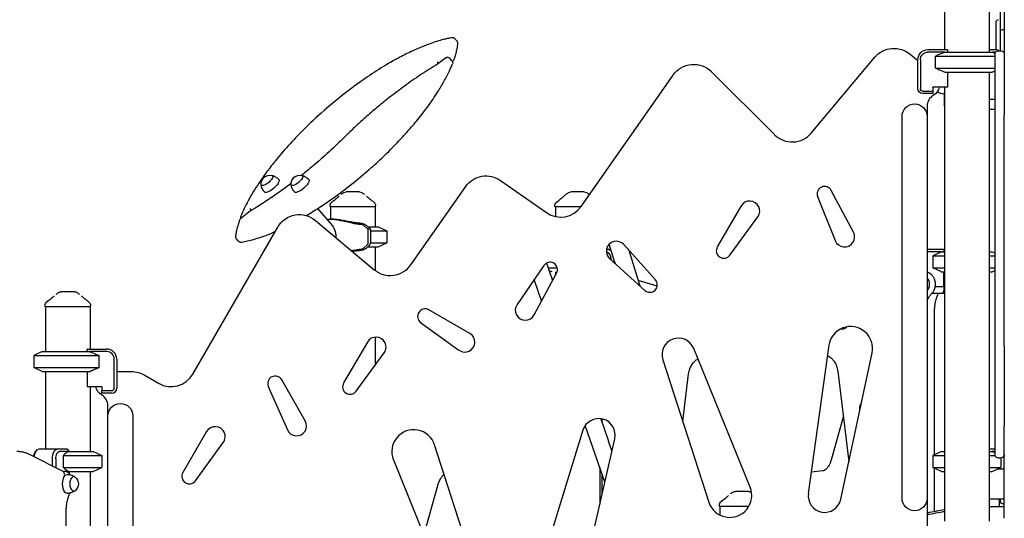
# Model space of a CAD drawing. Units: millimetres. Extents: x 0 to 59400, y 0 to 21000.
# Drawn here: x 52481 to 54452, y 14621 to 15620 of the extents above; entities that cross this region are included whole.
import ezdxf

# ---------------------------------------------------------------- set-up
doc = ezdxf.new("R2010")
doc.units = ezdxf.units.MM
doc.header["$LTSCALE"] = 15
doc.layers.add('P001', color=131, linetype='Continuous')

msp = doc.modelspace()

# ---------------------------------------------------------------- linework, layer by layer
at = {"layer": 'P001'}
for p, q in [((54333, 15715.1, 5355), (54333, 15560.1, 5355)), ((54422, 15676.1, 5355), (54422, 15555.1, 5355)), ((54452.5, 15653.1, 5355), (54452.5, 15429, 5355)), ((54444.5, 15651.4, 5355), (54444.5, 15595.2, 5355)), ((54436, 15560.1, 5355), (54436, 15615.1, 5355)), ((54444.5, 15595.2, 5355), (54444.5, 15557.6, 5355)), ((54449.5, 15600.2, 5355), (54452.5, 15600.2, 5355)), ((53357, 15576.8, 5355), (53352.7, 15581.7, 5355)), ((54299.5, 15560.1, 5355), (54338.3, 15560.1, 5355)), ((54333.6, 15555.1, 5355), (54299.5, 15555.1, 5355)), ((54333.6, 15555.1, 5355), (54428.5, 15555.1, 5355)), ((54338.5, 15559.6, 5355), (54338.5, 15555.1, 5355)), ((54422, 15560.1, 5355), (54434.7, 15560.1, 5355)), ((54428.5, 15555.1, 5355), (54433.6, 15552.7, 5355)), ((54428.5, 15555.1, 5355), (54428.9, 15555.1, 5355)), ((54428.9, 15555.1, 5355), (54433.6, 15552.8, 5355)), ((54434.6, 15555.1, 5355), (54428.9, 15555.1, 5355)), ((54437.1, 15560.1, 5355), (54434.7, 15560.1, 5355)), ((54439.5, 15557.6, 5355), (54446.5, 15557.6, 5355)), ((53334.1, 15543.7, 5355), (53317.6, 15530.7, 5355)), ((53346.7, 15537.9, 5355), (53342.4, 15542.9, 5355)), ((53347.7, 15536.2, 5355), (53348.7, 15537, 5355)), ((54065.9, 15392.9, 5355), (54193.5, 15544.9, 5355)), ((54263.9, 15551.1, 5355), (54279.5, 15538, 5355)), ((54279.5, 15481.9, 5355), (54279.5, 15540.1, 5355)), ((54284.5, 15540.1, 5355), (54284.5, 15481.9, 5355)), ((54314.7, 15547.1, 5355), (54433.5, 15547.1, 5355)), ((54314.7, 15523, 5355), (54314.7, 15547.1, 5355)), ((54433.5, 15551.6, 5355), (54433.5, 15532.6, 5355)), ((53866, 15515.9, 5355), (53992.3, 15389.7, 5355)), ((54314.7, 15523, 5355), (54433.5, 15523, 5355)), ((54333.6, 15515.1, 5355), (54428.5, 15515.1, 5355)), ((54338.5, 15515.1, 5355), (54338.5, 15484.9, 5355)), ((54422, 15515.1, 5355), (54422, 14615.1, 5355)), ((54428.5, 15515.1, 5355), (54433.5, 15517.4, 5355)), ((54433.5, 15532.6, 5355), (54433.5, 14767.6, 5355)), ((53605.3, 15245.9, 5355), (53789.7, 15509.2, 5355)), ((54289.5, 15476.9, 5355), (54309.5, 15476.9, 5355)), ((54338.5, 15484.9, 5355), (54309.5, 15484.9, 5355)), ((54309.5, 15484.9, 5355), (54309.5, 15476.9, 5355)), ((54309.5, 15476.9, 5355), (54309.5, 15471.9, 5355)), ((54332.9, 15484.9, 5355), (54332.9, 15473.6, 5355)), ((54332.9, 15484.9, 5355), (54332.9, 15473.6, 5355)), ((54333, 15484.9, 5355), (54333, 14615.1, 5355)), ((54309.5, 15471.9, 5355), (54289.5, 15471.9, 5355)), ((54332.9, 15446.8, 5355), (54332.9, 15473.6, 5355)), ((54332.9, 15471.1, 5355), (54332.9, 15395.1, 5355)), ((54433.5, 15460.1, 5355), (54422, 15460.1, 5355)), ((54297.8, 15446.7, 5355), (54297.8, 15426.2, 5355)), ((54332.9, 15446.8, 5355), (54332.9, 15160.1, 5355)), ((54433.5, 15440.1, 5355), (54422, 15440.1, 5355)), ((54247.8, 14661.2, 5355), (54247.8, 15426.2, 5355)), ((54297.8, 15426.2, 5355), (54297.8, 14661.2, 5355)), ((54452.5, 15238.1, 5355), (54452.5, 15429, 5355)), ((54332.9, 15395.1, 5355), (54332.9, 15160.1, 5355)), ((53443.7, 15298.1, 5355), (53535.7, 15233.7, 5355)), ((53264.2, 15128.9, 5355), (53374.1, 15285.8, 5355)), ((54150.4, 15194.2, 5355), (54106, 15278.1, 5355)), ((54078.8, 15265.5, 5355), (54114.1, 15177.4, 5355)), ((53077.5, 15241.6, 5355), (53107.7, 15206.8, 5355)), ((53102.6, 15245.1, 5355), (53102.6, 15247, 5355)), ((53193.6, 15245.1, 5355), (53102.6, 15245.1, 5355)), ((53103.6, 15245.1, 5355), (53103.6, 15220.1, 5355)), ((53192.6, 15245.1, 5355), (53192.6, 15205.1, 5355)), ((53193.6, 15245.1, 5355), (53193.6, 15247, 5355)), ((53552.6, 15245.1, 5355), (53552.6, 15247, 5355)), ((53604.7, 15245.1, 5355), (53552.6, 15245.1, 5355)), ((53553.6, 15245.1, 5355), (53553.6, 15225.8, 5355)), ((53925.5, 15246.8, 5355), (53877.8, 15164.7, 5355)), ((54452.5, 15124.8, 5355), (54452.5, 15238.1, 5355)), ((52943.1, 15236.8, 5355), (52923.2, 15221.2, 5355)), ((53109.5, 15220.1, 5355), (53104.1, 15220.1, 5355)), ((53902.9, 15148.3, 5355), (53958.9, 15224.9, 5355)), ((52827.7, 14909.9, 5355), (52997.9, 15204.7, 5355)), ((53073.4, 15218, 5355), (53191.1, 15119.2, 5355)), ((53178.3, 15200.1, 5355), (53169.7, 15208.2, 5355)), ((53174.6, 15208.3, 5355), (53183.3, 15200.1, 5355)), ((53178, 15205.1, 5355), (53199.1, 15205.1, 5355)), ((53183.3, 15200.1, 5355), (53178.3, 15200.1, 5355)), ((53178.3, 15200.1, 5355), (53178.3, 15173.2, 5355)), ((53183.3, 15200.1, 5355), (53183.3, 15173.2, 5355)), ((53199.1, 15205.1, 5355), (53216.1, 15197.1, 5355)), ((52919.2, 15176.5, 5355), (52914.9, 15181.4, 5355)), ((53183.3, 15197.1, 5355), (53216.1, 15197.1, 5355)), ((53216.1, 15197.1, 5355), (53216.1, 15173, 5355)), ((53169.7, 15162, 5355), (53176.9, 15168.7, 5355)), ((53181.9, 15168.7, 5355), (53174.6, 15161.9, 5355)), ((53178, 15165.1, 5355), (53199.1, 15165.1, 5355)), ((53183.3, 15173, 5355), (53216.1, 15173, 5355)), ((53192.6, 15165.1, 5355), (53192.6, 15118.1, 5355)), ((53199.1, 15165.1, 5355), (53216.1, 15173, 5355)), ((53656.1, 15160.1, 5355), (53664.6, 15160.1, 5355)), ((53673.6, 15131.2, 5355), (53661.5, 15170.3, 5355)), ((53753.9, 15098.9, 5355), (53690.6, 15169.6, 5355)), ((54299.4, 15160.1, 5355), (54333, 15160.1, 5355)), ((54333, 15159.6, 5355), (54330.7, 15155.1, 5355)), ((53662.3, 15141.4, 5355), (53732.7, 15077.8, 5355)), ((53665.6, 15138.4, 5355), (53665.6, 15140.1, 5355)), ((53700.8, 15158.1, 5355), (53723, 15086.6, 5355)), ((54326.5, 15155.1, 5355), (54297.8, 15155.1, 5355)), ((54325.5, 15154.6, 5355), (54309.5, 15147.1, 5355)), ((54309.5, 15147.1, 5355), (54309.5, 15123, 5355)), ((54309.5, 15147.1, 5355), (54333, 15147.1, 5355)), ((54326.5, 15155.1, 5355), (54333, 15155.1, 5355)), ((54422, 15155.1, 5355), (54428.5, 15155.1, 5355)), ((54422, 15147.1, 5355), (54433.5, 15147.1, 5355)), ((54428.5, 15155.1, 5355), (54428.5, 15155.1, 5355)), ((54428.5, 15155.1, 5355), (54433.5, 15152.7, 5355)), ((53530.4, 15127.7, 5355), (53476.9, 15049.3, 5355)), ((53535.8, 15132.5, 5355), (53548.1, 15097.4, 5355)), ((53539.2, 15123, 5355), (53557.3, 15123, 5355)), ((53672.4, 15134.9, 5355), (53672.4, 15132.2, 5355)), ((54325.5, 15115.5, 5355), (54309.5, 15123, 5355)), ((54309.5, 15123, 5355), (54333, 15123, 5355)), ((54422, 15123, 5355), (54433.5, 15123, 5355)), ((54452.5, 14967.5, 5355), (54452.5, 15124.8, 5355)), ((53511, 15028.6, 5355), (53556, 15112.1, 5355)), ((53547.1, 15115.1, 5355), (53540.9, 15117.9, 5355)), ((53547.1, 15115.1, 5355), (53540.9, 15117.9, 5355)), ((53547.1, 15115.1, 5355), (53547.1, 15115.1, 5355)), ((53553.6, 15115.1, 5355), (53553.6, 15107.7, 5355)), ((54326.5, 15115.1, 5355), (54333, 15115.1, 5355)), ((54330.7, 15115.1, 5355), (54330.7, 15084.9, 5355)), ((54422, 15115.1, 5355), (54428.5, 15115.1, 5355)), ((54428.5, 15115.1, 5355), (54433.5, 15117.4, 5355)), ((54428.5, 15115.1, 5355), (54428.5, 15115.1, 5355)), ((53526.2, 15056.8, 5355), (53511.3, 15099.7, 5355)), ((53757.5, 15086.3, 5355), (53719.6, 15097.5, 5355)), ((54330.7, 15084.9, 5355), (54314.2, 15084.9, 5355)), ((54330.7, 15084.9, 5355), (54333, 15084.9, 5355)), ((54331.6, 15084.9, 5355), (54331.6, 15076.9, 5355)), ((54332.9, 15084.9, 5355), (54332.9, 14755.1, 5355)), ((54332.9, 15084.9, 5355), (54332.9, 14755.1, 5355)), ((54308.1, 15071.9, 5355), (54307.6, 15071.9, 5355)), ((54307.9, 15072.2, 5355), (54308.1, 15071.9, 5355)), ((54308.1, 15071.9, 5355), (54329.1, 15071.9, 5355)), ((54329.1, 15071.9, 5355), (54331.6, 15076.9, 5355)), ((54329.1, 15071.9, 5355), (54332.9, 15071.9, 5355)), ((52532, 15045.1, 5355), (52532, 15047, 5355)), ((52623, 15045.1, 5355), (52532, 15045.1, 5355)), ((52533, 15045.1, 5355), (52533, 14955.1, 5355)), ((52622, 15045.1, 5355), (52622, 14960.1, 5355)), ((52623, 15045.1, 5355), (52623, 15047, 5355)), ((53382.5, 14991.3, 5355), (53300.2, 15038.6, 5355)), ((54312.8, 14748.7, 5355), (54312.8, 15034.2, 5355)), ((53283.9, 15013.5, 5355), (53360.7, 14957.8, 5355)), ((53192.6, 14984, 5355), (53192.6, 14927.3, 5355)), ((54128.3, 15000.1, 5355), (54123.7, 15000.1, 5355)), ((53177.5, 14974.2, 5355), (53129.8, 14892.2, 5355)), ((54101.3, 14967.7, 5355), (54060.1, 14670.7, 5355)), ((54452.5, 14967.5, 5355), (54452.5, 14805.2, 5355)), ((52526.5, 14955.1, 5355), (52509.5, 14947.1, 5355)), ((52509.5, 14947.1, 5355), (52509.5, 14923, 5355)), ((52509.5, 14947.1, 5355), (52640.3, 14947.1, 5355)), ((52526.5, 14955.1, 5355), (52621.4, 14955.1, 5355)), ((52616.5, 14955.1, 5355), (52616.5, 14959.6, 5355)), ((52616.7, 14960.1, 5355), (52655.5, 14960.1, 5355)), ((52655.5, 14955.1, 5355), (52621.4, 14955.1, 5355)), ((52640.3, 14923, 5355), (52640.3, 14947.1, 5355)), ((53154.9, 14875.8, 5355), (53210.9, 14952.3, 5355)), ((53943.6, 14683.3, 5355), (53830.8, 14961.1, 5355)), ((54125.1, 14659.3, 5355), (54187.9, 14952.5, 5355)), ((52526.5, 14915.1, 5355), (52509.5, 14923, 5355)), ((52509.5, 14923, 5355), (52640.3, 14923, 5355)), ((52670.5, 14881.9, 5355), (52670.5, 14940.1, 5355)), ((52675.5, 14940.1, 5355), (52675.5, 14881.9, 5355)), ((53768.5, 14939.5, 5355), (53768.7, 14938.7, 5355)), ((53768.8, 14938.6, 5355), (53861, 14653.2, 5355)), ((52526.5, 14915.1, 5355), (52621.4, 14915.1, 5355)), ((52533, 14915.1, 5355), (52533, 14760.1, 5355)), ((52616.5, 14915.1, 5355), (52616.5, 14884.9, 5355)), ((52675.5, 14915.1, 5355), (52705.4, 14915.1, 5355)), ((52730.4, 14908.4, 5355), (52759.4, 14891.6, 5355)), ((53808.7, 14814.9, 5355), (53820.4, 14910.4, 5355)), ((54119, 14916.1, 5355), (54141.1, 14734.2, 5355)), ((52616.5, 14884.9, 5355), (52645.5, 14884.9, 5355)), ((52622, 14884.9, 5355), (52622, 14755.1, 5355)), ((52645.5, 14884.9, 5355), (52645.5, 14876.9, 5355)), ((52979, 14885, 5355), (53017.3, 14798.2, 5355)), ((53053, 14816.2, 5355), (53005.8, 14898.5, 5355)), ((52645.5, 14871.9, 5355), (52645.5, 14876.9, 5355)), ((52645.5, 14876.9, 5355), (52665.5, 14876.9, 5355)), ((52665.5, 14871.9, 5355), (52645.5, 14871.9, 5355)), ((52657.8, 14826.2, 5355), (52657.8, 14846.8, 5355)), ((52657.8, 14061.2, 5355), (52657.8, 14826.2, 5355)), ((52707.8, 14826.2, 5355), (52707.8, 14061.2, 5355)), ((54163.3, 14837.8, 5355), (54163.1, 14839.6, 5355)), ((53627.9, 14764.8, 5355), (53613.3, 14806.8, 5355)), ((53644.4, 14820.7, 5355), (53660, 14776, 5355)), ((53647, 14820.3, 5355), (53647, 14813.2, 5355)), ((54130.2, 14824, 5355), (54106.8, 14740.3, 5355)), ((54452.5, 14621.1, 5355), (54452.5, 14805.2, 5355)), ((52855.5, 14794.8, 5355), (52807.8, 14712.7, 5355)), ((53608.8, 14797.5, 5355), (53520.6, 14510.9, 5355)), ((52832.9, 14696.3, 5355), (52888.9, 14772.9, 5355)), ((53404.1, 14483.1, 5355), (53311.9, 14768.4, 5355)), ((53605.6, 14488.1, 5355), (53672.5, 14780.4, 5355)), ((53667, 14756.1, 5355), (53660, 14776, 5355)), ((54433.5, 14767.6, 5355), (54433.5, 14748.6, 5355)), ((52568.3, 14714.6, 5355), (52502.2, 14748.2, 5355)), ((52511.6, 14752.3, 5355), (52514.5, 14756.4, 5355)), ((52520.3, 14760.1, 5355), (52556.7, 14760.1, 5355)), ((52556.7, 14760.1, 5355), (52576.1, 14760.1, 5355)), ((52578.1, 14755.1, 5355), (52561, 14755.1, 5355)), ((52568.6, 14747.1, 5355), (52645.5, 14747.1, 5355)), ((52568.6, 14723, 5355), (52568.6, 14747.1, 5355)), ((52576.5, 14759.6, 5355), (52580.5, 14755.1, 5355)), ((52578.1, 14755.1, 5355), (52628.5, 14755.1, 5355)), ((52628.5, 14755.1, 5355), (52645.5, 14747.1, 5355)), ((52645.5, 14747.1, 5355), (52645.5, 14723, 5355)), ((53652.7, 14693.7, 5355), (53627.9, 14764.8, 5355)), ((54326.5, 14755.1, 5355), (54309.5, 14747.1, 5355)), ((54309.5, 14747.1, 5355), (54309.5, 14723, 5355)), ((54309.5, 14747.1, 5355), (54333, 14747.1, 5355)), ((54326.5, 14755.1, 5355), (54333, 14755.1, 5355)), ((54422, 14760.1, 5355), (54433.5, 14760.1, 5355)), ((54422, 14755.1, 5355), (54428.5, 14755.1, 5355)), ((54422, 14747.1, 5355), (54433.7, 14747.1, 5355)), ((54428.5, 14755.1, 5355), (54433.5, 14752.7, 5355)), ((54433.5, 14755.1, 5355), (54428.5, 14755.1, 5355)), ((52546.7, 14725.6, 5355), (52546.7, 14740.1, 5355)), ((52553.5, 14740.1, 5355), (52553.5, 14722.1, 5355)), ((53229.3, 14738.4, 5355), (53342.1, 14460.5, 5355)), ((54439.5, 14742.6, 5355), (54446.5, 14742.6, 5355)), ((54445.5, 14742.6, 5355), (54445.5, 14723, 5355)), ((52571.3, 14715.1, 5355), (52567.3, 14715.1, 5355)), ((52568.6, 14723, 5355), (52645.5, 14723, 5355)), ((52578.1, 14715.1, 5355), (52628.5, 14715.1, 5355)), ((52580.5, 14715.1, 5355), (52580.5, 14710.5, 5355)), ((52622, 14715.1, 5355), (52622, 13815.1, 5355)), ((52628.5, 14715.1, 5355), (52645.5, 14723, 5355)), ((53642.6, 14722.7, 5355), (53642.6, 14649.6, 5355)), ((53647, 14709.9, 5355), (53647, 14669.1, 5355)), ((54088.9, 14716.1, 5355), (54066.1, 14713.7, 5355)), ((54326.5, 14715.1, 5355), (54309.5, 14723, 5355)), ((54309.5, 14723, 5355), (54333, 14723, 5355)), ((54312.8, 14634.6, 5355), (54312.8, 14721.5, 5355)), ((54326.5, 14715.1, 5355), (54333, 14715.1, 5355)), ((54332.9, 14715.1, 5355), (54332.9, 14638.4, 5355)), ((54332.9, 14715.1, 5355), (54332.9, 14638.4, 5355)), ((54422, 14723, 5355), (54445.5, 14723, 5355)), ((54422, 14715.1, 5355), (54428.5, 14715.1, 5355)), ((54428.5, 14715.1, 5355), (54445.5, 14723, 5355)), ((54439.2, 14720.1, 5355), (54452.5, 14720.1, 5355)), ((54444.5, 14722.5, 5355), (54444.5, 14720.1, 5355)), ((53317.4, 14686.2, 5355), (53290.1, 14588.6, 5355)), ((53882, 14645.1, 5355), (53882, 14647, 5355)), ((54297.8, 14661.2, 5355), (54297.8, 14552.1, 5355)), ((54422, 14660.1, 5355), (54452.5, 14660.1, 5355)), ((54442.1, 14660.1, 5355), (54442.1, 14645.1, 5355)), ((54444.5, 14660.1, 5355), (54444.5, 14655.2, 5355)), ((54449.5, 14650.2, 5355), (54451.5, 14650.2, 5355)), ((54451.5, 14651.1, 5355), (54452.5, 14651.1, 5355)), ((54451.5, 14651.1, 5355), (54451.5, 14650.1, 5355)), ((54452.5, 14650.1, 5355), (54451.5, 14650.1, 5355)), ((54451.5, 14650.1, 5355), (54451.5, 14646.1, 5355)), ((52574.3, 13773.1, 5355), (52574.3, 14634.2, 5355)), ((53940.9, 14645.1, 5355), (53882, 14645.1, 5355)), ((53883, 14645.1, 5355), (53883, 14627.6, 5355)), ((54422, 14645.1, 5355), (54451.5, 14645.1, 5355)), ((54451.5, 14646.1, 5355), (54452.5, 14646.1, 5355)), ((54451.5, 14646.1, 5355), (54451.5, 14645.1, 5355)), ((54452.5, 14645.1, 5355), (54451.5, 14645.1, 5355))]:
    msp.add_line(p, q, dxfattribs=at)
at = {"layer": 'P001', "elevation": 5355}
for points in [[(53346.2, 15583.9, 0.010275), (53337.9, 15582.2, 0.008677), (53329.7, 15580.3, 0.012905), (53316.3, 15576.5, 0.010348), (53303.1, 15572, 0.013686), (53283.8, 15564.5, 0.010831), (53264.9, 15556.1, 0.013309), (53239.3, 15543.2, 0.010728), (53214.4, 15529, 0.01498), (53177.4, 15505.4, 0.01264), (53141.7, 15479.8, 0.016203), (53096.1, 15442.8, 0.016123), (53052.9, 15402.9, 0.012678), (53022.4, 15371.4, 0.014803), (52993.8, 15338.2, 0.010671), (52976.2, 15315.7, 0.013215), (52959.8, 15292.3, 0.01058), (52948.8, 15275, 0.013353), (52938.6, 15257.2, 0.012569), (52930.9, 15242, 0.016526), (52924.2, 15226.4)], [(53352.7, 15581.7, 0.0283), (53352.2, 15582.2, 0.027191), (53351.6, 15582.7, 0.090666), (53349.5, 15583.7, 0.08194), (53347.2, 15584, 0.01564), (53346.7, 15584, 0.014722), (53346.2, 15583.9)], [(53358.5, 15571.5, 0.095252), (53358.4, 15574.1, 0.102237), (53357.2, 15576.5, 0.006648), (53357.1, 15576.6, 0.006775), (53357, 15576.8)], [(53350.6, 15539.7, 0.011724), (53353.5, 15548.6, 0.014498), (53356, 15557.7, 0.011974), (53357.4, 15564.6, 0.014396), (53358.5, 15571.5)], [(54333.6, 15555.1, 0.001084), (54331.4, 15554.2, 0.000932), (54329.2, 15553.3, 0.002637), (54321.9, 15550.2, 0.00168), (54314.7, 15547.1)], [(53317.4, 15535.5, 0.017449), (53317.4, 15535.4, 0.012842), (53317.4, 15535.2, 0.02481), (53317.5, 15534.8, 0.015195), (53317.6, 15534.5, 0.028672), (53317.9, 15533.6, 0.016059), (53318.3, 15532.7, 0.00915), (53318.5, 15532.2, 0.007848), (53318.8, 15531.7)], [(53055.1, 15227.8, 0.01133), (53082.6, 15244.9, 0.009841), (53109.4, 15263.2, 0.013048), (53145.8, 15290.6, 0.012364), (53180.8, 15319.7, 0.010535), (53209.5, 15346.1, 0.011243), (53237, 15373.6, 0.009403), (53258, 15396.4, 0.010631), (53278.1, 15420, 0.006421), (53288.9, 15433.7, 0.007262), (53299.4, 15447.6, 0.007285), (53308.9, 15461.1, 0.008397), (53317.9, 15474.8, 0.013832), (53330.5, 15495.9, 0.019167), (53341.7, 15517.8, 0.006788), (53344.8, 15524.7, 0.007762), (53347.7, 15531.8)], [(53317.7, 15530.8, 0.012327), (53283.7, 15509.4, 0.010647), (53250.8, 15486.5, 0.004606), (53236.4, 15475.8, 0.004455), (53222.2, 15464.9, 0.007408), (53198.7, 15445.9, 0.007291), (53175.7, 15426.2, 0.005846), (53157.8, 15410, 0.005969), (53140.3, 15393.4, 0.001497), (53136.1, 15389.2, 0.001514), (53131.8, 15385)], [(53317.4, 15530, -0.033358), (53317.4, 15530.3, -0.066036), (53317.5, 15530.5, -0.05295), (53317.5, 15530.6, -0.071922), (53317.6, 15530.7)], [(54314.7, 15523, 0.001738), (54322.2, 15519.8, 0.002773), (54329.7, 15516.7, 0.000849), (54331.6, 15515.9, 0.000972), (54333.6, 15515.1)], [(53131.8, 15385, -0.010456), (53100.8, 15355.4, -0.010121), (53068.5, 15327, -0.003502), (53057.2, 15317.6, -0.003538), (53045.7, 15308.3)], [(52986.3, 15308.2, -0.067676), (52993.3, 15305.2, -0.066407), (52999.2, 15300.4, -0.003951), (52999.5, 15300.1, -0.003982), (52999.8, 15299.8)], [(53046.3, 15308.2, -0.067676), (53053.3, 15305.2, -0.066407), (53059.2, 15300.4, -0.003951), (53059.5, 15300.1, -0.003982), (53059.8, 15299.8)], [(53024.6, 15291.9, -0.00807), (52998.7, 15273, -0.008819), (52972.1, 15255, -0.004904), (52957.7, 15245.7, -0.005292), (52943.1, 15236.8)], [(52971.1, 15274.9, -0.067523), (52967, 15281.4, -0.06863), (52964.8, 15288.8, -0.002935), (52964.7, 15289.1, -0.002938), (52964.7, 15289.4)], [(53031.1, 15274.9, -0.067523), (53027, 15281.4, -0.06863), (53024.8, 15288.8, -0.002935), (53024.7, 15289.1, -0.002938), (53024.7, 15289.4)], [(53106.6, 15255.1, 0.001734), (53110.3, 15258, 0.003754), (53114, 15260.9, 0.001189), (53114.9, 15261.6, 0.001613), (53115.9, 15262.4, 0.004498), (53117.9, 15264.1, 0.010182), (53120, 15265.9, 0.002375), (53120.3, 15266.2, 0.002891), (53120.6, 15266.5)], [(53124.7, 15269.9, -0.013648), (53127.1, 15271.8, -0.015727), (53129.5, 15273.5)], [(53129.6, 15273.5, 0.000179), (53129.6, 15273.5, 0.000179), (53129.6, 15273.5)], [(53148.1, 15275.1), (53146.1, 15275.1, 0.000001), (53145.4, 15275.1, -0.000001), (53144.7, 15275.1, -0.000002), (53144.4, 15275.1, 0.000001), (53144.2, 15275.1), (53141, 15275.1), (53140.7, 15275.1), (53139.4, 15275.1), (53138.3, 15275.1, -0.000001), (53138, 15275.1, -0.000001), (53137.7, 15275.1), (53137.6, 15275.1), (53134.9, 15275.1)], [(53134.9, 15275.1, 0.000036), (53134.9, 15275.1, 0.000036), (53134.9, 15275.1)], [(53161.2, 15275.1), (53158.5, 15275.1), (53155.4, 15275.1), (53153.9, 15275.1), (53152.9, 15275.1, -0.000004), (53152.4, 15275.1, -0.000003), (53151.9, 15275.1), (53149.6, 15275.1), (53148.1, 15275.1)], [(53161.2, 15275.1, 0.000036), (53161.2, 15275.1, 0.000036), (53161.2, 15275.1)], [(53166.6, 15273.5, -0.015718), (53169.1, 15271.8, -0.013641), (53171.5, 15269.9)], [(53166.6, 15273.5, 0.000183), (53166.6, 15273.5, 0.000183), (53166.6, 15273.5)], [(53175.5, 15266.5, 0.009262), (53176.7, 15265.4, 0.004875), (53178, 15264.2, 0.007759), (53181.1, 15261.7, 0.003066), (53184.2, 15259.3, 0.002046), (53186.9, 15257.2, 0.001227), (53189.6, 15255.1)], [(53556.6, 15255.1, 0.001734), (53560.3, 15258, 0.003754), (53564, 15260.9, 0.001189), (53564.9, 15261.6, 0.001613), (53565.9, 15262.4, 0.004498), (53567.9, 15264.1, 0.010181), (53570, 15265.9, 0.002375), (53570.3, 15266.2, 0.002891), (53570.6, 15266.5)], [(53570.4, 15266.2, -0.009704), (53572.6, 15268.2, -0.011857), (53574.8, 15270.1, -0.012992), (53577.1, 15271.8, -0.01555), (53579.6, 15273.5)], [(53579.6, 15273.5, 0.00018), (53579.6, 15273.5, 0.00018), (53579.6, 15273.5)], [(53611.2, 15275.1), (53604.7, 15275.1), (53598.1, 15275.1), (53595.2, 15275.1), (53593.1, 15275.1, -0.000002), (53592.3, 15275.1, -0.000002), (53591.5, 15275.1), (53587.4, 15275.1), (53584.9, 15275.1)], [(53584.9, 15275.1, 0.000037), (53584.9, 15275.1, 0.000037), (53584.9, 15275.1)], [(53611.2, 15275.1, 0.000037), (53611.2, 15275.1, 0.000037), (53611.2, 15275.1)], [(53616.6, 15273.5, -0.017173), (53619.3, 15271.6, -0.014606), (53621.9, 15269.6)], [(53616.6, 15273.5, -0.000182), (53616.6, 15273.5, -0.000182), (53616.6, 15273.5)], [(52942.9, 15241.6, 0.017543), (52942.9, 15241.4, 0.012946), (52942.9, 15241.3, 0.025017), (52942.9, 15240.9, 0.015357), (52943, 15240.5, 0.028948), (52943.3, 15239.7, 0.0162), (52943.7, 15238.8, 0.010601), (52944, 15238.2, 0.008935), (52944.4, 15237.6)], [(53102.6, 15247, -0.112348), (53103.5, 15251.4, -0.110377), (53106.3, 15254.8, -0.004706), (53106.4, 15255, -0.004842), (53106.6, 15255.1)], [(53102.6, 15247, -0.000224), (53102.6, 15247, -0.000223), (53102.6, 15247)], [(53106.6, 15255.1, -0.073428), (53106.6, 15255.1, -0.013998), (53106.6, 15255.1)], [(53189.5, 15255.1, -0.029561), (53190.4, 15254.3, -0.02806), (53191.2, 15253.5, -0.080776), (53192.9, 15250.7, -0.080391), (53193.6, 15247.5, -0.006389), (53193.6, 15247.3, -0.00654), (53193.6, 15247)], [(53189.5, 15255.1, -0.014362), (53189.5, 15255.1, -0.071833), (53189.5, 15255.1)], [(53193.6, 15247, -0.000626), (53193.6, 15247, -0.000626), (53193.6, 15247)], [(53552.6, 15247, -0.112345), (53553.5, 15251.4, -0.110376), (53556.3, 15254.8, -0.004705), (53556.4, 15255, -0.004841), (53556.6, 15255.1)], [(53552.6, 15247, 0.000626), (53552.6, 15247, 0.000626), (53552.6, 15247)], [(53556.6, 15255.1, 0.014362), (53556.6, 15255.1, 0.071832), (53556.6, 15255.1)], [(52921.2, 15218.5, 0.011724), (52918.3, 15209.5, 0.014498), (52915.9, 15200.5, 0.011974), (52914.4, 15193.6, 0.014396), (52913.4, 15186.7)], [(52942.8, 15236.1, -0.040442), (52942.9, 15236.4, -0.093609), (52942.9, 15236.7, -0.056422), (52943, 15236.8, -0.066913), (52943.1, 15236.8)], [(53104.1, 15220.1, 0.014239), (53102.5, 15220, 0.024933), (53100.9, 15219.8, 0.02109), (53099.9, 15219.6, 0.039006), (53098.9, 15219.3, 0.023491), (53098.5, 15219.1, 0.035362), (53098.1, 15218.9, 0.030973), (53097.8, 15218.7, 0.042477), (53097.6, 15218.4)], [(53165.8, 15209.6, -0.006482), (53162.7, 15209.9, -0.005465), (53159.6, 15210.2, -0.009727), (53153.3, 15211.1, -0.00636), (53147, 15212.3, -0.004758), (53141, 15213.5, -0.001881), (53134.9, 15214.8), (53125.8, 15216.8, 0.003078), (53120.5, 15217.9, 0.007619), (53115.3, 15218.9, 0.005082), (53112.6, 15219.3, 0.007911), (53109.8, 15219.7, 0.007993), (53107.6, 15219.9, 0.012245), (53105.4, 15220, 0.00413), (53104.7, 15220.1, 0.00495), (53104.1, 15220.1)], [(53165.3, 15212, -0.009862), (53160.6, 15212.3, -0.007497), (53156, 15212.8, -0.008999), (53149.4, 15213.8, -0.005053), (53142.8, 15214.9, -0.001782), (53139.7, 15215.4, -0.000894), (53136.5, 15216, -0.000489), (53132.5, 15216.8, 0.001227), (53128.5, 15217.6, 0.002623), (53123.9, 15218.4, 0.006649), (53119.3, 15219.2, 0.005889), (53116.2, 15219.6, 0.010647), (53113.2, 15219.9, 0.007825), (53111.3, 15220, 0.012704), (53109.5, 15220.1)], [(53115.1, 15183, 0.016871), (53114.9, 15186, 0.015116), (53114.6, 15189, 0.019147), (53113.9, 15192.8, 0.019521), (53112.8, 15196.5, 0.01012), (53112.2, 15198.3, 0.011384), (53111.5, 15200, 0.003821), (53111.3, 15200.6, 0.004059), (53111.1, 15201.2, 0.01706), (53110, 15203.3, 0.024879), (53108.8, 15205.3, 0.012715), (53108.3, 15206.1, 0.017771), (53107.7, 15206.8)], [(53165.3, 15212, -0.016606), (53167, 15211.7, -0.017834), (53168.7, 15211.3, -0.009878), (53169.6, 15211, -0.010696), (53170.4, 15210.7, -0.02193), (53171.9, 15210.1, -0.034644), (53173.3, 15209.3, -0.016434), (53173.8, 15208.9, -0.023649), (53174.3, 15208.5)], [(53169.6, 15208.3, 0.049627), (53169, 15208.7, 0.026981), (53168.3, 15209, 0.039127), (53167.1, 15209.4, 0.038953), (53165.8, 15209.6)], [(52913.4, 15186.7, 0.095252), (52913.5, 15184, 0.102237), (52914.7, 15181.7, 0.006648), (52914.8, 15181.5, 0.006775), (52914.9, 15181.4)], [(52925.7, 15174.3, 0.014423), (52937.5, 15176.8, 0.011422), (52949.3, 15179.8, 0.013249), (52964.3, 15184.6, 0.010546), (52979.2, 15190, 0.004544), (52985.9, 15192.7, 0.00418), (52992.6, 15195.6)], [(52919.2, 15176.5, 0.0283), (52919.7, 15175.9, 0.027191), (52920.3, 15175.5, 0.090666), (52922.4, 15174.4, 0.08194), (52924.7, 15174.2, 0.01564), (52925.2, 15174.2, 0.014722), (52925.7, 15174.3)], [(53145.4, 15157.6, -0.005298), (53151.3, 15158.6, -0.008178), (53157.1, 15159.6, -0.006977), (53161.4, 15160.1, -0.008926), (53165.8, 15160.5)], [(53174.3, 15161.6, -0.034884), (53173.5, 15161, -0.021537), (53172.7, 15160.4, -0.023714), (53171.6, 15159.9, -0.016522), (53170.4, 15159.4, -0.020604), (53168.8, 15158.9, -0.016804), (53167.1, 15158.4, -0.008598), (53166.2, 15158.3, -0.009009), (53165.3, 15158.1)], [(53165.8, 15160.5, 0.038953), (53167.1, 15160.7, 0.039127), (53168.3, 15161.1, 0.026981), (53169, 15161.5, 0.049627), (53169.6, 15161.9)], [(53147.3, 15156, -0.005621), (53152.7, 15156.9, -0.008403), (53158.2, 15157.5, -0.006273), (53161.7, 15157.9, -0.007647), (53165.3, 15158.1)], [(54326.5, 15155.1, 0.000324), (54326, 15154.8, 0.000311), (54325.5, 15154.6)], [(54307.5, 15071.7, 0.025097), (54309.1, 15073.5, 0.02393), (54310.4, 15075.5, 0.033711), (54312.1, 15078.4, 0.032068), (54313.3, 15081.6, 0.036949), (54314.3, 15085.5, 0.036078), (54314.7, 15089.6, 0.036324), (54314.4, 15093.6, 0.037017), (54313.6, 15097.6, 0.018644), (54313, 15099.5, 0.019194), (54312.2, 15101.4, 0.019126), (54311.4, 15103.1, 0.019603), (54310.3, 15104.8, 0.024667), (54308.9, 15106.8, 0.025959), (54307.3, 15108.6, 0.015326), (54306.2, 15109.6, 0.015642), (54305.1, 15110.5, 0.047029), (54301.6, 15112.8, 0.04995), (54297.8, 15114.3)], [(54325.5, 15115.5, 0.000311), (54326, 15115.3, 0.000324), (54326.5, 15115.1)], [(52536, 15055.1, 0.001734), (52539.7, 15058, 0.003754), (52543.4, 15060.9, 0.001189), (52544.4, 15061.6, 0.001613), (52545.3, 15062.4, 0.004498), (52547.4, 15064.1, 0.010182), (52549.4, 15065.9, 0.002375), (52549.7, 15066.2, 0.002891), (52550.1, 15066.5)], [(52554.1, 15070, -0.0132), (52556.5, 15071.8, -0.015862), (52559, 15073.5)], [(52559, 15073.5, 0.000179), (52559, 15073.5, 0.000179), (52559, 15073.5)], [(52564.3, 15075.1, 0.000036), (52564.3, 15075.1, 0.000036), (52564.3, 15075.1)], [(52577.5, 15075.1), (52575.5, 15075.1, 0.000001), (52574.8, 15075.1, -0.000001), (52574.1, 15075.1, -0.000002), (52573.8, 15075.1, 0.000001), (52573.6, 15075.1), (52570.4, 15075.1), (52570.1, 15075.1), (52568.8, 15075.1), (52567.7, 15075.1, -0.000001), (52567.4, 15075.1, -0.000001), (52567.1, 15075.1), (52567, 15075.1), (52564.3, 15075.1)], [(52590.6, 15075.1), (52588, 15075.1), (52584.8, 15075.1), (52583.4, 15075.1, -0.000002), (52582.4, 15075.1, -0.000005), (52581.4, 15075.1), (52579, 15075.1), (52577.5, 15075.1)], [(52590.6, 15075.1, 0.000036), (52590.6, 15075.1, 0.000036), (52590.6, 15075.1)], [(52596, 15073.5, -0.015853), (52598.5, 15071.8, -0.013194), (52600.8, 15070)], [(52596, 15073.5, 0.000182), (52596, 15073.5, 0.000182), (52596, 15073.5)], [(52604.9, 15066.5, 0.009262), (52606.2, 15065.4, 0.004875), (52607.4, 15064.2, 0.007759), (52610.5, 15061.7, 0.003066), (52613.6, 15059.3, 0.002046), (52616.3, 15057.2, 0.001227), (52619, 15055.1)], [(54297.8, 15057.1, -0.034945), (54301.2, 15063.6, -0.03816), (54305.5, 15069.6, -0.007772), (54306.5, 15070.7, -0.007952), (54307.5, 15071.7)], [(54312.8, 15034.2, -0.020664), (54313.1, 15042.9, -0.02262), (54314.3, 15051.6, -0.016868), (54315.5, 15057.5, -0.020417), (54317.2, 15063.4, -0.009487), (54318, 15065.8, -0.010824), (54319, 15068.2, -0.009156), (54319.8, 15070, -0.010471), (54320.7, 15071.9)], [(52532, 15047, -0.112348), (52533, 15051.4, -0.110377), (52535.7, 15054.8, -0.004706), (52535.9, 15055, -0.004842), (52536, 15055.1)], [(52532, 15047, -0.000224), (52532, 15047, -0.000223), (52532, 15047)], [(52536, 15055.1, -0.073428), (52536, 15055.1, -0.013998), (52536, 15055.1)], [(52619, 15055.1, -0.029561), (52619.9, 15054.3, -0.02806), (52620.7, 15053.5, -0.080776), (52622.3, 15050.7, -0.080391), (52623, 15047.5, -0.006389), (52623, 15047.3, -0.00654), (52623, 15047)], [(52619, 15055.1, -0.014362), (52619, 15055.1, -0.071833), (52619, 15055.1)], [(52623, 15047, -0.000626), (52623, 15047, -0.000626), (52623, 15047)], [(54137.5, 15004.8, -0.046637), (54135.7, 15002.9, -0.054452), (54133.4, 15001.4, -0.058507), (54130.9, 15000.4, -0.06381), (54128.3, 15000.1)], [(52621.4, 14955.1, -0.001084), (52623.6, 14954.2, -0.000932), (52625.8, 14953.3, -0.002637), (52633.1, 14950.2, -0.00168), (52640.3, 14947.1)], [(54098.5, 14947.3, -0.037674), (54102.6, 14944.9, -0.034641), (54106.3, 14941.9, -0.049582), (54111.1, 14936.5, -0.043952), (54114.9, 14930.2, -0.038706), (54117.3, 14924, -0.036313), (54118.8, 14917.4, -0.003677), (54118.9, 14916.8, -0.003678), (54119, 14916.1)], [(52640.3, 14923, -0.001738), (52632.8, 14919.8, -0.002773), (52625.3, 14916.7, -0.000849), (52623.3, 14915.9, -0.000972), (52621.4, 14915.1)], [(53820.4, 14910.4, -0.028476), (53821.3, 14915.6, -0.029648), (53822.8, 14920.7, -0.026138), (53824.6, 14924.9, -0.027883), (53826.9, 14928.8, -0.027557), (53829.4, 14932.4, -0.029829), (53832.4, 14935.6, -0.029944), (53835.6, 14938.4, -0.032398), (53839.1, 14940.7)], [(54163.1, 14839.6, -0.054768), (54163.1, 14843.3, -0.056758), (54163.9, 14847, -0.040809), (54164.9, 14849.3, -0.046114), (54166.3, 14851.5)], [(52502.2, 14748.2, 0.023938), (52496.4, 14750.9, 0.02653), (52490.4, 14752.9, 0.032866), (52483, 14754.4, 0.034515), (52475.5, 14754.9)], [(52578.1, 14755.1, 0.00442), (52574.6, 14752.2, 0.002716), (52571.1, 14749.3, 0.000886), (52569.9, 14748.2, 0.000759), (52568.6, 14747.1)], [(54106.8, 14740.3, -0.015078), (54105.4, 14736.1, -0.018534), (54103.8, 14731.9, -0.015876), (54102.3, 14728.8, -0.020148), (54100.7, 14725.8, -0.016896), (54099.3, 14723.7, -0.021483), (54097.7, 14721.7, -0.020547), (54096.3, 14720.2, -0.027485), (54094.7, 14718.8, -0.029346), (54093.2, 14717.7, -0.040979), (54091.5, 14716.8, -0.03323), (54090.2, 14716.4, -0.038849), (54088.9, 14716.1)], [(52568.6, 14723, 0.002356), (52572.3, 14719.8, 0.003865), (52576.1, 14716.7, 0.001186), (52577.1, 14715.9, 0.001373), (52578.1, 14715.1)], [(52582.1, 14708.4, 0.00797), (52581.7, 14708.9, 0.008505), (52581.3, 14709.4, 0.043547), (52579.3, 14711.7, 0.058021), (52576.9, 14713.5, 0.04822), (52574.8, 14714.5, 0.05202), (52572.6, 14715, 0.015021), (52571.9, 14715, 0.015588), (52571.3, 14715.1)], [(52576.5, 14709.1, -0.056536), (52582.6, 14708.3, -0.057626), (52588.4, 14706.1, -0.020252), (52590.2, 14705, -0.020688), (52592, 14703.8)], [(53331.1, 14709.1, 0.030756), (53328.8, 14707.1, 0.025149), (53326.7, 14704.9, 0.024369), (53324.7, 14702.3, 0.019683), (53322.9, 14699.5, 0.02179), (53321.1, 14696, 0.017661), (53319.5, 14692.3, 0.013055), (53318.4, 14689.3, 0.011533), (53317.4, 14686.2)], [(52574.3, 14634.2, -0.020664), (52574.6, 14642.9, -0.02262), (52575.7, 14651.6, -0.016868), (52577, 14657.5, -0.020417), (52578.7, 14663.4, -0.012049), (52579.8, 14666.4, -0.014265), (52581, 14669.4, -0.006211), (52581.6, 14670.6, -0.006805), (52582.2, 14671.8)], [(52592, 14676.3, -0.057179), (52586.9, 14673.3, -0.055055), (52581.2, 14671.5, -0.021481), (52578.9, 14671.2, -0.021381), (52576.5, 14671.1)], [(53886, 14655.1, 0.001734), (53889.7, 14658, 0.003754), (53893.4, 14660.9, 0.001189), (53894.4, 14661.6, 0.001613), (53895.3, 14662.4, 0.004498), (53897.4, 14664.1, 0.010182), (53899.4, 14665.9, 0.002375), (53899.7, 14666.2, 0.002891), (53900.1, 14666.5)], [(53904.1, 14670, -0.01354), (53906.5, 14671.8, -0.015566), (53909, 14673.5)], [(53909, 14673.5, 0.000179), (53909, 14673.5, 0.000179), (53909, 14673.5)], [(53914.3, 14675.1, 0.000036), (53914.3, 14675.1, 0.000036), (53914.3, 14675.1)], [(53927.5, 14675.1), (53925.5, 14675.1, 0.000001), (53924.8, 14675.1, -0.000001), (53924.1, 14675.1, -0.000002), (53923.8, 14675.1, 0.000001), (53923.6, 14675.1), (53920.4, 14675.1), (53920.1, 14675.1), (53918.8, 14675.1), (53917.7, 14675.1, -0.000001), (53917.4, 14675.1, -0.000001), (53917.1, 14675.1), (53917, 14675.1), (53914.3, 14675.1)], [(53940.6, 14675.1), (53938, 14675.1), (53934.8, 14675.1), (53933.4, 14675.1, -0.000002), (53932.4, 14675.1, -0.000005), (53931.4, 14675.1), (53929, 14675.1), (53927.5, 14675.1)], [(53940.6, 14675.1, 0.000036), (53940.6, 14675.1, 0.000036), (53940.6, 14675.1)], [(53946, 14673.5, -0.000928), (53946.1, 14673.4, -0.000922), (53946.3, 14673.3)], [(53946, 14673.5, 0.000183), (53946, 14673.5, 0.000183), (53946, 14673.5)], [(53882, 14647, -0.112348), (53883, 14651.4, -0.110377), (53885.7, 14654.8, -0.004706), (53885.9, 14655, -0.004842), (53886, 14655.1)], [(53882, 14647, -0.000223), (53882, 14647, -0.000224), (53882, 14647)], [(53886, 14655.1, -0.073428), (53886, 14655.1, -0.013998), (53886, 14655.1)]]:
    msp.add_lwpolyline(points, format="xyb", dxfattribs=at)
at = {"layer": 'P001', "extrusion": (-2.96725e-13, -3.88324e-16, -1)}
msp.add_arc((-54441, 15615.1, -5355), 5, 0, 90, dxfattribs=at)
at = {"layer": 'P001', "extrusion": (-5.26494e-13, -5.22719e-16, -1)}
for centre, start, end in [((-54449.5, 15595.2, -5355), 0, 90), ((-54449.5, 14655.2, -5355), 270, 0)]:
    msp.add_arc(centre, 5, start, end, dxfattribs=at)
at = {"layer": 'P001', "extrusion": (-2.72231e-13, -2.22045e-16, -1)}
for centre, radius, start, end in [((-54231.8, 15512.8, -5355), 50, 40, 130), ((-54299.5, 15540.1, -5355), 20, 0, 90), ((-54299.5, 15540.1, -5355), 15, 0, 90), ((-53830.7, 15480.6, -5355), 50, 35, 135), ((-54289.5, 15481.9, -5355), 10, 270, 0), ((-54289.5, 15481.9, -5355), 5, 270, 0), ((-54297.8, 15490, -5355), 25, 191.9353, 240), ((-54272.8, 15426.2, -5355), 25, 0, 180), ((-53415, 15257.1, -5355), 50, 35, 125), ((-53041.2, 15179.7, -5355), 50, 30, 130), ((-52705.4, 14865.1, -5355), 50, 90, 120), ((-52657.8, 14890.1, -5355), 25, 300, 347.9949), ((-52682.8, 14826.2, -5355), 25, 0, 180), ((-54272.8, 14661.2, -5355), 25, 180, 0)]:
    msp.add_arc(centre, radius, start, end, dxfattribs=at)
at = {"layer": 'P001', "extrusion": (-2.96636e-13, -2.22045e-16, -1)}
for centre, start, end in [((-54439.5, 15551.6, -5355), 0, 90), ((-54446.5, 15551.6, -5355), 90, 180), ((-54439.5, 14748.6, -5355), 270, 0), ((-54446.5, 14748.6, -5355), 180, 270)]:
    msp.add_arc(centre, 6, start, end, dxfattribs=at)
at = {"layer": 'P001', "extrusion": (-2.96636e-13, -3.88324e-16, -1)}
msp.add_arc((-54437.1, 15555.1, -5355), 5, 90, 150.0194, dxfattribs=at)
at = {"layer": 'P001', "extrusion": (-2.95706e-13, -1.12846e-16, -1)}
msp.add_arc((-53337.8, 15539, -5355), 6, 51.8766, 139.1066, dxfattribs=at)
at = {"layer": 'P001', "extrusion": (-2.95654e-13, -1.3515e-16, -1)}
msp.add_arc((-53342.1, 15534, -5355), 6, 139.1066, 201.5129, dxfattribs=at)
at = {"layer": 'P001', "extrusion": (-2.95666e-13, -1.39222e-16, -1)}
msp.add_arc((-53345, 15541.7, -5355), 6, 199.3496, 231.8766, dxfattribs=at)
at = {"layer": 'P001'}
for centre, radius, start, end in [((54297.8, 15490, 5355), 13, 334.515, 336.5652), ((54322.8, 15446.7, 5355), 25, 120, 180), ((54027.6, 15425, 5355), 50, 225, 320), ((54092.8, 15271, 5355), 15, 27.873, 201.8391), ((53564.4, 15274.6, 5355), 50, 235, 325), ((53942.8, 15236.7, 5355), 20, 323.7958, 149.8297), ((54132.7, 15184.8, 5355), 20, 201.8391, 27.873), ((53675.7, 15156.2, 5355), 20, 41.88, 227.9139), ((53890.8, 15157.2, 5355), 15, 149.8297, 323.7958), ((53223.2, 15157.5, 5355), 50, 230, 325), ((53542.8, 15119.2, 5355), 15, 331.7378, 145.7039), ((53742.8, 15088.9, 5355), 15, 227.9139, 41.88), ((53493.4, 15038, 5355), 20, 145.7039, 331.7378), ((53292.8, 15025.6, 5355), 15, 60.0839, 234.05), ((54144.8, 14961.4, 5355), 44, 348.199, 171.801), ((53194.8, 14964.2, 5355), 20, 323.7958, 149.8297), ((53372.5, 14974, 5355), 20, 234.05, 60.0839), ((53800.1, 14948.9, 5355), 33, 21.801, 198.199), ((52655.5, 14940.1, 5355), 20, 0, 90), ((52655.5, 14940.1, 5355), 15, 0, 90), ((52784.4, 14934.9, 5355), 50, 240, 330), ((52992.8, 14891.1, 5355), 15, 29.8297, 203.7958), ((53142.8, 14884.7, 5355), 15, 149.8297, 323.7958), ((52632.8, 14846.8, 5355), 25, 0, 60), ((52665.5, 14881.9, 5355), 10, 270, 0), ((52665.5, 14881.9, 5355), 5, 270, 0), ((52872.8, 14784.7, 5355), 20, 323.7958, 149.8297), ((53035.6, 14806.3, 5355), 20, 203.7958, 29.8297), ((53640.4, 14787.9, 5355), 33, 346.801, 163.199), ((53270.1, 14754.7, 5355), 44, 18.199, 201.801), ((52820.8, 14705.2, 5355), 15, 149.8297, 323.7958), ((53902.8, 14667, 5355), 44, 198.199, 21.801), ((54092.8, 14666, 5355), 33, 171.801, 348.199), ((55079.2, 10642.5, 5355), 4065, 100.5783, 101.0839)]:
    msp.add_arc(centre, radius, start, end, dxfattribs=at)
at = {"layer": 'P001', "extrusion": (-2.97871e-13, 4.56903e-16, -1)}
msp.add_arc((-54333.4, 15501.1, -5355), 30, 270.9316, 300.8869, dxfattribs=at)
at = {"layer": 'P001', "extrusion": (-2.97871e-13, 5.47899e-16, -1)}
msp.add_arc((-54333.4, 15501.1, -5355), 30, 270.9316, 300.8869, dxfattribs=at)
at = {"layer": 'P001', "extrusion": (-2.97e-13, -1.32713e-15, -1)}
msp.add_arc((-52982.1, 15291.2, -5355), 17.5, 354.581, 103.6322, dxfattribs=at)
at = {"layer": 'P001', "extrusion": (-2.96114e-13, -1.0201e-15, -1)}
msp.add_arc((-53042.1, 15291.2, -5355), 17.5, 354.581, 103.6322, dxfattribs=at)
at = {"layer": 'P001', "extrusion": (-2.97635e-13, 5.55112e-17, -1)}
for centre, start, end in [((-53134.9, 15265.1, -5355), 57.4852, 89.9883), ((-53161.2, 15265.1, -5355), 90.0117, 122.5138)]:
    msp.add_arc(centre, 10, start, end, dxfattribs=at)
at = {"layer": 'P001', "extrusion": (-2.8185e-13, -2.40802e-14, -1)}
msp.add_arc((-53584.9, 15265.1, -5355), 10, 57.4854, 89.9881, dxfattribs=at)
at = {"layer": 'P001', "extrusion": (-2.97175e-13, -2.84751e-14, -1)}
msp.add_arc((-53611.2, 15265.1, -5355), 10, 90.0119, 122.5141, dxfattribs=at)
at = {"layer": 'P001', "extrusion": (-2.95688e-13, -2.02072e-16, -1)}
msp.add_arc((-52926.9, 15216.5, -5355), 6, 19.3496, 51.8766, dxfattribs=at)
at = {"layer": 'P001', "extrusion": (-2.95629e-13, -1.12998e-16, -1)}
msp.add_arc((-52929.8, 15224.2, -5355), 6, 338.5632, 21.5129, dxfattribs=at)
at = {"layer": 'P001', "extrusion": (-2.97055e-13, -7.83787e-16, -1)}
msp.add_arc((-52564.4, 15065.1, -5355), 10, 57.4852, 89.9883, dxfattribs=at)
at = {"layer": 'P001', "extrusion": (-2.97039e-13, -8.0896e-16, -1)}
msp.add_arc((-52590.6, 15065.1, -5355), 10, 90.0117, 122.5139, dxfattribs=at)
at = {"layer": 'P001', "extrusion": (-2.96567e-13, -2.77719e-16, -1)}
msp.add_arc((-52581.2, 14690.1, -5355), 17.5, 128.8172, 231.1828, dxfattribs=at)
at = {"layer": 'P001', "extrusion": (-2.97094e-13, -2.498e-16, -1)}
for centre, start, end in [((-53914.4, 14665.1, -5355), 57.4852, 89.9883), ((-53940.6, 14665.1, -5355), 90.0117, 122.5138)]:
    msp.add_arc(centre, 10, start, end, dxfattribs=at)
at = {"layer": 'P001', "extrusion": (-2.71981e-13, -2.22045e-16, -1)}
msp.add_arc((-55079.2, 10642.5, -5355), 4061.8, 78.9073, 79.4134, dxfattribs=at)
at = {"layer": 'P001'}
for centre, major_axis, ratio, start_param, end_param in [((54377.5, 15581.1, 5355), (21.2, -39.1), 1, 4.70689, 4.717886), ((54434.7, 15540.1, 5355), (0, 20), 0.5, 5.777673, 6.283185), ((53166.3, 15208.2, 5355), (-3.8, 0.89), 0.367504, 3.709202, 3.768246), ((53166.3, 15162, 5355), (3.8, 0.89), 0.367504, 5.656532, 5.715576), ((53180.8, 15173.2, 5355), (0, -5), 0.5, 0.438251, 1.570796), ((53655.1, 15140.1, 5355), (0, -20), 0.866025, 2.460935, 3.086447), ((53652.6, 15140.1, 5355), (0, -15), 0.866025, 1.570796, 2.896785), ((52577.5, 14781.1, 5355), (43, -43), 0.267949, 4.942046, 4.953041), ((52565.9, 14709.1, 5355), (-1.41, -5.88), 0.853184, 1.772838, 2.939551)]:
    msp.add_ellipse(centre, major_axis=major_axis, ratio=ratio, start_param=start_param, end_param=end_param, dxfattribs=at)
at = {"layer": 'P001', "extrusion": (0, 0, -1)}
for centre, major_axis, ratio, start_param, end_param in [((52976.3, 15297.9, 5355), (11.1, 9.6), 0.353553, 6.036373, 9.67159), ((52985.5, 15287.3, 5355), (14.4, 12.4), 0.353553, 6.277039, 9.430924), ((53036.3, 15297.9, 5355), (11.1, 9.6), 0.353553, 6.036373, 9.67159), ((53045.5, 15287.3, 5355), (14.4, 12.4), 0.353553, 6.277039, 9.430924), ((53148.1, 15095.1, 5355), (0, 124.9), 0.5, 0.432816, 0.438251), ((53148.1, 15275, 5355), (0, 124.9), 0.5, 2.703341, 2.708777), ((53175.8, 15173.2, 5355), (0, 5), 0.5, 1.570796, 2.703341), ((54299.4, 15140.1, 5355), (0, 20), 0.866025, 6.185742, 6.283185), ((54285.7, 15090.1, 5355), (0, 19), 0.866025, 0.821456, 2.320137), ((52577.5, 14981.1, 5355), (-21.2, -39.1), 1, 4.706617, 4.717613), ((52516, 14740.1, 5355), (0, -15), 0.5, 1.895777, 2.526113), ((52520.3, 14740.1, 5355), (0, -20), 0.5, 1.769919, 3.141593), ((52556.7, 14740.1, 5355), (0, -20), 0.5, 1.570796, 3.141593), ((52561, 14740.1, 5355), (0, -15), 0.5, 1.570796, 3.141593), ((52576.5, 14690.1, 5355), (0, -19), 0.5, 6.273797, 9.434167), ((52589.4, 14690.1, 5355), (0, -14.7), 0.5, 5.900735, 9.807229)]:
    msp.add_ellipse(centre, major_axis=major_axis, ratio=ratio, start_param=start_param, end_param=end_param, dxfattribs=at)

doc.saveas('drawing.dxf')
